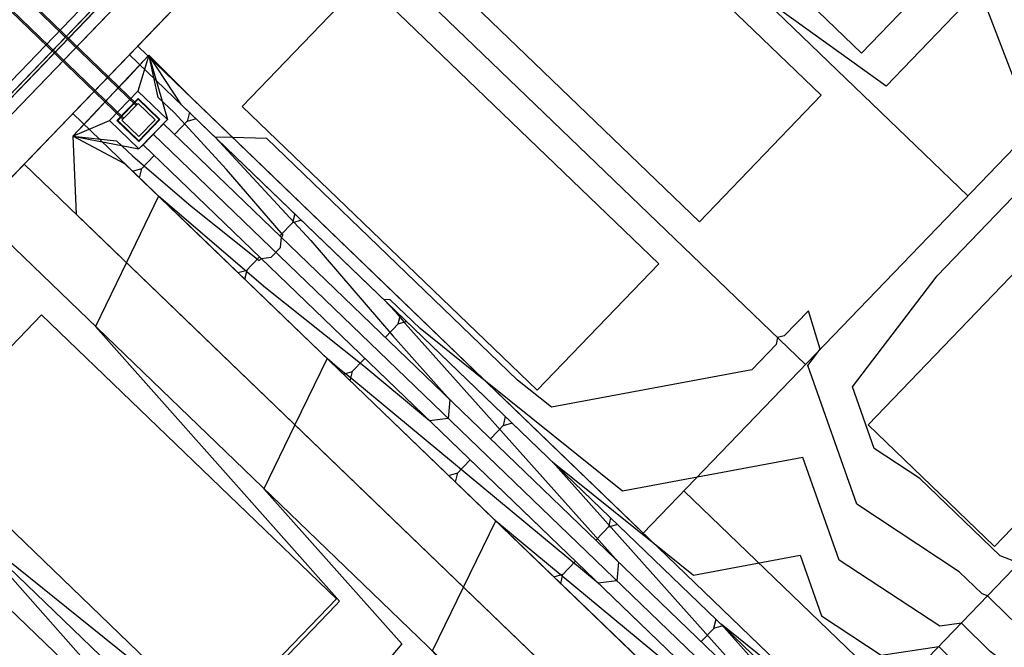
# Model space of a CAD drawing. Extents: x 2256203 to 2257764, y 13784806 to 13787130.
# Drawn here: x 2256900 to 2257069, y 13786449 to 13786557 of the extents above; entities that cross this region are included whole.
import ezdxf

# ---------------------------------------------------------------- set-up
doc = ezdxf.new("R2010")
doc.units = 21
doc.header["$MEASUREMENT"] = 0
for name, color, linetype in [('boc', 4, 'Continuous'), ('C-GRAD-PAD', 1, 'Continuous'), ('C-PARC-LOTS', 1, 'Continuous'), ('C-ROAD-BCRB', 252, 'Continuous'), ('C-ROAD-FCRB', 252, 'Continuous'), ('C-ROAD-GUTR', 252, 'Continuous'), ('C-STRM-BTTM', 252, 'Continuous'), ('C-STRM-TOP', 252, 'Continuous'), ('C-TOPO-CONT-MAJR', 4, 'Continuous'), ('C-TOPO-CONT-MINR', 2, 'Continuous'), ('Design Annotation', 42, 'Continuous'), ('Design Lines', 132, 'Continuous'), ('drain b design', 43, 'Continuous'), ('ob', 4, 'Continuous'), ('row', 4, 'Continuous'), ('Sectional Areas', 2, 'Continuous')]:
    doc.layers.add(name, color=color, linetype=linetype)

msp = doc.modelspace()

# ---------------------------------------------------------------- linework, layer by layer
at = {"layer": 'boc'}
msp.add_polyline3d([(2256993.96, 13786642.07, 623.48), (2256986.57, 13786634.4, 623.68), (2256951.9, 13786598.37, 624.7), (2256917.22, 13786562.35, 625.39), (2256882.54, 13786526.33, 625.46), (2256847.87, 13786490.31, 625.21), (2256813.19, 13786454.29, 624.46), (2256778.51, 13786418.27, 624.96), (2256743.83, 13786382.25, 625.96), (2256709.16, 13786346.23, 626.46)], dxfattribs=at)
msp.add_polyline3d([(2256993.96, 13786642.07, 623.48), (2256986.57, 13786634.4, 623.68), (2256951.9, 13786598.37, 624.7), (2256917.22, 13786562.35, 625.39), (2256882.54, 13786526.33, 625.46), (2256847.87, 13786490.31, 625.21), (2256813.19, 13786454.29, 624.46), (2256778.51, 13786418.27, 624.96), (2256743.83, 13786382.25, 625.96), (2256709.16, 13786346.23, 626.46)], dxfattribs=at)
at = {"layer": 'C-GRAD-PAD'}
for points in [[(2257014.76, 13786621.14, 0), (2257065.19, 13786572.59, 0), (2257044.38, 13786550.98, 0), (2256993.95, 13786599.53, 0), (2257014.76, 13786621.14, 0)], [(2256987.02, 13786592.32, 0), (2257037.45, 13786543.78, 0), (2257016.64, 13786522.16, 0), (2256966.21, 13786570.71, 0), (2256987.02, 13786592.32, 0)], [(2256959.28, 13786563.51, 0), (2257009.71, 13786514.96, 0), (2256988.9, 13786493.35, 0), (2256938.47, 13786541.89, 0), (2256959.28, 13786563.51, 0)], [(2257067.11, 13786466.64, 0), (2257115.66, 13786517.07, 0), (2257094.05, 13786537.87, 0), (2257045.5, 13786487.44, 0), (2257067.11, 13786466.64, 0)], [(2256904.13, 13786506.22, 0), (2256954.56, 13786457.67, 0), (2256933.75, 13786436.06, 0), (2256883.32, 13786484.61, 0), (2256904.13, 13786506.22, 0)], [(2256876.39, 13786477.4, 0), (2256926.82, 13786428.86, 0), (2256906.01, 13786407.24, 0), (2256855.58, 13786455.79, 0), (2256876.39, 13786477.4, 0)]]:
    msp.add_polyline3d(points, dxfattribs=at)
at = {"layer": 'C-PARC-LOTS'}
for points in [[(2257000.35, 13786635.01, 0), (2256920.6, 13786552.16, 0)], [(2256976.08, 13786609.8, 0), (2257062.53, 13786526.57, 0)], [(2256948.34, 13786580.98, 0), (2257034.79, 13786497.75, 0)], [(2257097.21, 13786562.59, 0), (2257007.05, 13786468.94, 0)], [(2256920.6, 13786552.16, 0), (2256901.18, 13786531.99, 0)], [(2256920.6, 13786552.16, 0), (2257007.05, 13786468.94, 0)], [(2256901.18, 13786531.99, 0), (2256563.76, 13786181.49, 0)], [(2257133.13, 13786528.01, 0), (2257049.91, 13786441.56, 0)], [(2256893.19, 13786523.69, 0), (2256979.64, 13786440.47, 0)], [(2256865.45, 13786494.88, 0), (2256951.9, 13786411.65, 0)], [(2257013.98, 13786476.14, 0), (2257374.1, 13786129.46, 0)]]:
    msp.add_polyline3d(points, dxfattribs=at)
at = {"layer": 'C-ROAD-BCRB'}
msp.add_polyline3d([(2256556.91, 13786188.08, 0), (2256993.51, 13786641.6, 0)], dxfattribs=at)
at = {"layer": 'C-ROAD-FCRB'}
msp.add_polyline3d([(2256556.55, 13786188.43, 0), (2256993.15, 13786641.95, 0)], dxfattribs=at)
at = {"layer": 'C-ROAD-GUTR'}
msp.add_polyline3d([(2256555.47, 13786189.47, 0), (2256992.07, 13786642.99, 0)], dxfattribs=at)
at = {"layer": 'C-STRM-BTTM'}
for points in [[(2256920.62, 13786544.5, 0), (2256915.77, 13786539.46, 0), (2256920.81, 13786534.6, 0), (2256925.67, 13786539.65, 0), (2256920.62, 13786544.5, 0)], [(2256920.65, 13786543.09, 0), (2256917.18, 13786539.49, 0), (2256920.78, 13786536.02, 0), (2256924.25, 13786539.62, 0), (2256920.65, 13786543.09, 0)], [(2256920.66, 13786542.38, 0), (2256917.89, 13786539.5, 0), (2256920.77, 13786536.72, 0), (2256923.55, 13786539.61, 0), (2256920.66, 13786542.38, 0)], [(2256929.43, 13786540.88, 0), (2256929.04, 13786539.31, 0)], [(2256930.6, 13786539.76, 0), (2256929.04, 13786539.31, 0)], [(2256924.97, 13786538.93, 0), (2257030.11, 13786437.72, 0)], [(2256926.89, 13786537.08, 0), (2256929.23, 13786539.51, 0)], [(2256921.51, 13786535.32, 0), (2257026.64, 13786434.11, 0)], [(2256923.43, 13786533.48, 0), (2256921.08, 13786531.04, 0)], [(2256919.72, 13786530.8, 0), (2256921.28, 13786531.25, 0)], [(2256920.89, 13786529.67, 0), (2256921.28, 13786531.25, 0)], [(2256947.44, 13786523.54, 0), (2256947.05, 13786521.97, 0)], [(2256944.9, 13786519.74, 0), (2256947.24, 13786522.17, 0)], [(2256948.61, 13786522.42, 0), (2256947.05, 13786521.97, 0)], [(2256941.44, 13786516.14, 0), (2256939.1, 13786513.71, 0)], [(2256937.73, 13786513.46, 0), (2256939.29, 13786513.91, 0)], [(2256938.9, 13786512.33, 0), (2256939.29, 13786513.91, 0)], [(2256965.45, 13786506.21, 0), (2256965.06, 13786504.63, 0)], [(2256962.91, 13786502.4, 0), (2256965.25, 13786504.83, 0)], [(2256966.62, 13786505.08, 0), (2256965.06, 13786504.63, 0)], [(2256959.45, 13786498.8, 0), (2256957.11, 13786496.37, 0)], [(2256955.74, 13786496.12, 0), (2256957.3, 13786496.57, 0)], [(2256956.91, 13786494.99, 0), (2256957.3, 13786496.57, 0)], [(2256980.92, 13786485.06, 0), (2256983.27, 13786487.49, 0)], [(2256983.46, 13786488.87, 0), (2256983.07, 13786487.29, 0)], [(2256984.63, 13786487.74, 0), (2256983.07, 13786487.29, 0)], [(2256977.46, 13786481.46, 0), (2256975.12, 13786479.03, 0)], [(2256973.75, 13786478.78, 0), (2256975.31, 13786479.23, 0)], [(2256974.92, 13786477.66, 0), (2256975.31, 13786479.23, 0)], [(2257001.47, 13786471.53, 0), (2257001.08, 13786469.95, 0)], [(2256998.93, 13786467.72, 0), (2257001.28, 13786470.15, 0)], [(2257002.64, 13786470.4, 0), (2257001.08, 13786469.95, 0)], [(2256995.47, 13786464.12, 0), (2256993.13, 13786461.69, 0)], [(2256991.76, 13786461.44, 0), (2256993.32, 13786461.89, 0)], [(2256992.93, 13786460.32, 0), (2256993.32, 13786461.89, 0)], [(2257019.48, 13786454.19, 0), (2257019.09, 13786452.61, 0)], [(2257016.95, 13786450.39, 0), (2257019.29, 13786452.82, 0)], [(2257020.65, 13786453.06, 0), (2257019.09, 13786452.61, 0)]]:
    msp.add_polyline3d(points, dxfattribs=at)
at = {"layer": 'C-STRM-TOP'}
for points in [[(2256920.31, 13786542.02, 0), (2256779.51, 13786677.78, 0)], [(2256920.49, 13786542.2, 0), (2256779.68, 13786677.96, 0)], [(2256918.06, 13786539.67, 0), (2256777.26, 13786675.44, 0)], [(2256918.23, 13786539.85, 0), (2256777.43, 13786675.62, 0)], [(2256919.21, 13786550.72, 0), (2256909.5, 13786540.64, 0)], [(2257029.54, 13786309.92, 0), (2257043.62, 13786410.91, 0), (2257043.82, 13786412.74, 0), (2257043.95, 13786415.18, 0), (2257043.9, 13786417.62, 0), (2257043.69, 13786420.06, 0), (2257043.3, 13786422.47, 0), (2257042.75, 13786424.85, 0), (2257042.03, 13786427.18, 0), (2257041.15, 13786429.46, 0), (2257040.12, 13786431.68, 0), (2257038.93, 13786433.81, 0), (2257037.6, 13786435.86, 0), (2257036.12, 13786437.81, 0), (2257034.52, 13786439.65, 0), (2257033.23, 13786440.96, 0), (2256919.21, 13786550.72, 0)], [(2256909.5, 13786540.64, 0), (2257023.52, 13786430.87, 0), (2257024.29, 13786430.09, 0), (2257025.25, 13786428.98, 0), (2257026.14, 13786427.81, 0), (2257026.94, 13786426.58, 0), (2257027.65, 13786425.3, 0), (2257028.27, 13786423.98, 0), (2257028.8, 13786422.61, 0), (2257029.23, 13786421.21, 0), (2257029.56, 13786419.78, 0), (2257029.79, 13786418.33, 0), (2257029.92, 13786416.87, 0), (2257029.95, 13786415.41, 0), (2257029.87, 13786413.94, 0), (2257029.75, 13786412.85, 0), (2257015.64, 13786311.6, 0)]]:
    msp.add_polyline3d(points, dxfattribs=at)
at = {"layer": 'C-TOPO-CONT-MAJR'}
for points in [[(2257089.39, 13786431.31, 627), (2257066.36, 13786448.69, 627), (2257061.47, 13786453.56, 627), (2257057.76, 13786453.01, 627), (2257040.55, 13786464.32, 627), (2257034.34, 13786481.87, 627), (2257003.48, 13786476.11, 627), (2256980.06, 13786494.91, 627)], [(2256947.47, 13786487.42, 627), (2256942.18, 13786476.53, 627), (2256965.76, 13786449.99, 627), (2256953.26, 13786435.2, 627), (2256942.61, 13786424.14, 627), (2256920.2, 13786442.17, 627), (2256939.9, 13786419.88, 627), (2256919.3, 13786408.98, 627), (2256910.11, 13786399.43, 627), (2256908.54, 13786397.87, 627), (2256907.04, 13786396.24, 627), (2256897.85, 13786386.69, 627)]]:
    msp.add_polyline3d(points, dxfattribs=at)
at = {"layer": 'C-TOPO-CONT-MINR'}
for points in [[(2257071.32, 13786463.8, 625), (2257068.11, 13786465.05, 625), (2257054.35, 13786478.29, 625), (2257046.56, 13786483.41, 625), (2257042.84, 13786493.95, 625), (2257057.31, 13786512.91, 625), (2257075.98, 13786532.3, 625), (2257064.58, 13786561.97, 625), (2257048.57, 13786545.35, 625), (2257026.51, 13786561.25, 625), (2257008.55, 13786575.87, 625), (2256989.15, 13786594.54, 625), (2256978.28, 13786600.74, 625), (2256971.72, 13786597.1, 625), (2256965.83, 13786590.98, 625), (2256959.67, 13786589.17, 625), (2256954.61, 13786587.49, 625)], [(2256922.59, 13786550.25, 625), (2256922.5, 13786550.64, 625), (2256922.35, 13786550.48, 625)], [(2257071.08, 13786453.2, 626), (2257066.65, 13786457.47, 626), (2257065.93, 13786458.2, 626), (2257065.01, 13786458.56, 626), (2257061.09, 13786462.34, 626), (2257043.56, 13786473.87, 626), (2257035.17, 13786497.57, 626), (2257037.31, 13786500.37, 626), (2257035.32, 13786506.96, 626), (2257031.16, 13786502.64, 626), (2257029.98, 13786502.38, 626), (2257029.77, 13786501.2, 626), (2257025.61, 13786496.87, 626), (2256991.33, 13786490.47, 626), (2256985.57, 13786495.1, 626), (2256942.68, 13786536.38, 626), (2256936.83, 13786536.54, 626)], [(2256918.65, 13786515.17, 626), (2256913.36, 13786504.27, 626), (2256955.09, 13786457.31, 626), (2256954.5, 13786456.6, 626), (2256934.17, 13786435.49, 626), (2256891.38, 13786469.91, 626), (2256929, 13786427.36, 626), (2256925.56, 13786425.54, 626), (2256906.43, 13786405.68, 626), (2256873.27, 13786431.82, 626), (2256900.65, 13786399.68, 626), (2256881.53, 13786379.8, 626)], [(2257008.89, 13786467.17, 628), (2257015.63, 13786461.75, 628), (2257033.88, 13786465.16, 628), (2257037.55, 13786454.78, 628), (2257047.72, 13786448.09, 628), (2257057.61, 13786449.56, 628), (2257070.66, 13786436.56, 628), (2257088.01, 13786423.46, 628), (2257096.75, 13786416.5, 628), (2257118.03, 13786396.97, 628), (2257126.39, 13786386.43, 628), (2257146.48, 13786368.84, 628), (2257153.63, 13786363.14, 628), (2257176.81, 13786342.68, 628), (2257180.64, 13786340.51, 628), (2257207.54, 13786316.92, 628), (2257222.27, 13786303.39, 628), (2257236.98, 13786289.82, 628), (2257237.1, 13786289.74, 628), (2257237.76, 13786289.11, 628), (2257266.08, 13786263, 628)], [(2256885.61, 13786364.42, 628), (2256913.65, 13786392.95, 628), (2256926.2, 13786399.38, 628), (2256950.81, 13786412.4, 628), (2256949.02, 13786414.43, 628), (2256951.05, 13786412.79, 628), (2256952.02, 13786413.79, 628), (2256976.44, 13786442.66, 628), (2256970.99, 13786448.79, 628), (2256976.29, 13786459.68, 628)]]:
    msp.add_polyline3d(points, dxfattribs=at)
at = {"layer": 'Design Annotation'}
for points in [[(2256993.61, 13786642.42, 623.48), (2256986.21, 13786634.74, 623.68), (2256951.54, 13786598.72, 624.7), (2256916.86, 13786562.7, 625.39), (2256882.18, 13786526.68, 625.46), (2256847.51, 13786490.66, 625.21), (2256812.83, 13786454.64, 624.46), (2256778.15, 13786418.62, 624.96), (2256743.47, 13786382.6, 625.96), (2256708.8, 13786346.57, 626.46)], [(2257031.52, 13786309.64, 0), (2257045.6, 13786410.64, 0), (2257045.81, 13786412.52, 0), (2257045.95, 13786415.08, 0), (2257045.9, 13786417.66, 0), (2257045.68, 13786420.23, 0), (2257045.28, 13786422.78, 0), (2257044.7, 13786425.3, 0), (2257043.94, 13786427.77, 0), (2257043.02, 13786430.18, 0), (2257041.93, 13786432.52, 0), (2257040.68, 13786434.78, 0), (2257039.27, 13786436.95, 0), (2257037.72, 13786439.01, 0), (2257036.02, 13786440.96, 0), (2257034.65, 13786442.36, 0), (2256920.6, 13786552.16, 0)], [(2256901.18, 13786531.99, 0), (2257015.19, 13786422.23, 0), (2257015.74, 13786421.66, 0), (2257016.21, 13786421.1, 0), (2257016.56, 13786420.58, 0), (2257016.88, 13786420.03, 0), (2257017.16, 13786419.47, 0), (2257017.4, 13786418.89, 0), (2257017.6, 13786418.29, 0), (2257017.76, 13786417.68, 0), (2257017.87, 13786417.06, 0), (2257017.94, 13786416.44, 0), (2257017.97, 13786415.81, 0), (2257017.95, 13786415.18, 0), (2257017.89, 13786414.55, 0), (2257003.76, 13786313.25, 0)]]:
    msp.add_polyline3d(points, dxfattribs=at)
at = {"layer": 'Design Lines'}
for points in [[(2256993.61, 13786642.42, 623.48), (2256986.21, 13786634.74, 623.68), (2256951.54, 13786598.72, 624.7), (2256916.86, 13786562.7, 625.39), (2256882.18, 13786526.68, 625.46), (2256847.51, 13786490.66, 625.21), (2256812.83, 13786454.64, 624.46), (2256778.15, 13786418.62, 624.96), (2256743.47, 13786382.6, 625.96), (2256708.8, 13786346.57, 626.46)], [(2256929.48, 13786543.61, 625.84), (2256922.5, 13786550.64, 625.89), (2256909.51, 13786536.8, 625.98), (2256910.06, 13786523.44, 626.04)], [(2256922.5, 13786550.64, 625.89), (2256920.62, 13786544.5, 624.3)], [(2256928.09, 13786542.17, 625.8), (2256922.5, 13786550.64, 625.89), (2256925.67, 13786539.65, 624.3)], [(2256921.51, 13786535.32, 624.3), (2256925.67, 13786539.65, 624.3), (2256920.62, 13786544.5, 624.3), (2256915.77, 13786539.46, 624.3), (2256920.81, 13786534.6, 624.3), (2256921.51, 13786535.32, 624.3)], [(2257032.36, 13786300.64, 632.64), (2257030.79, 13786304.49, 632.55), (2257045.6, 13786410.64, 630.25), (2257045.8, 13786412.4, 630.22), (2257045.94, 13786414.92, 630.17), (2257045.91, 13786417.5, 630.12), (2257045.69, 13786420.08, 630.07), (2257045.3, 13786422.63, 630.02), (2257044.73, 13786425.15, 629.97), (2257043.99, 13786427.62, 629.92), (2257043.08, 13786430.04, 629.87), (2257042, 13786432.38, 629.82), (2257040.76, 13786434.65, 629.77), (2257039.36, 13786436.82, 629.72), (2257037.81, 13786438.89, 629.67), (2257036.13, 13786440.85, 629.62), (2257034.73, 13786442.28, 629.58), (2256929.48, 13786543.61, 625.84)], [(2257031.73, 13786300.66, 632.6), (2257028.84, 13786304.98, 632.49), (2257043.62, 13786410.91, 630.21), (2257043.81, 13786412.62, 630.18), (2257043.94, 13786415.03, 630.13), (2257043.91, 13786417.47, 630.08), (2257043.7, 13786419.91, 630.03), (2257043.33, 13786422.32, 629.98), (2257042.78, 13786424.7, 629.93), (2257042.08, 13786427.04, 629.88), (2257041.21, 13786429.33, 629.83), (2257040.18, 13786431.54, 629.78), (2257039, 13786433.68, 629.73), (2257037.68, 13786435.74, 629.68), (2257036.21, 13786437.69, 629.63), (2257034.62, 13786439.54, 629.58), (2257033.3, 13786440.88, 629.54), (2256928.09, 13786542.17, 625.8)], [(2256909.51, 13786536.8, 625.98), (2256915.77, 13786539.46, 624.3)], [(2257031.93, 13786299.65, 631.1), (2257024.39, 13786305.7, 630.9), (2257039.16, 13786411.53, 628.71), (2257039.34, 13786413.13, 628.68), (2257039.45, 13786415.26, 628.63), (2257039.41, 13786417.39, 628.58), (2257039.22, 13786419.51, 628.53), (2257038.88, 13786421.61, 628.48), (2257038.4, 13786423.69, 628.43), (2257037.77, 13786425.72, 628.38), (2257037.01, 13786427.71, 628.33), (2257036.11, 13786429.63, 628.28), (2257035.07, 13786431.49, 628.23), (2257033.91, 13786433.28, 628.18), (2257032.62, 13786434.98, 628.13), (2257031.23, 13786436.58, 628.08), (2257030.1, 13786437.72, 628.04), (2256924.97, 13786538.93, 624.3)], [(2256918.38, 13786532.08, 625.8), (2256909.51, 13786536.8, 625.98), (2256920.81, 13786534.6, 624.3)], [(2257021.29, 13786301.57, 631.1), (2257036.68, 13786411.88, 628.71), (2257036.86, 13786413.41, 628.68), (2257036.95, 13786415.38, 628.63), (2257036.91, 13786417.33, 628.58), (2257036.73, 13786419.28, 628.53), (2257036.42, 13786421.21, 628.48), (2257035.97, 13786423.11, 628.43), (2257035.39, 13786424.98, 628.38), (2257034.68, 13786426.8, 628.33), (2257033.84, 13786428.57, 628.28), (2257032.89, 13786430.27, 628.23), (2257031.82, 13786431.91, 628.18), (2257030.63, 13786433.46, 628.13), (2257029.35, 13786434.93, 628.08), (2257028.32, 13786435.96, 628.04), (2256923.24, 13786537.12, 624.3)], [(2257011.84, 13786301.29, 631.1), (2257019.4, 13786306.12, 630.92), (2257034.21, 13786412.22, 628.71), (2257034.37, 13786413.69, 628.68), (2257034.45, 13786415.5, 628.63), (2257034.41, 13786417.28, 628.58), (2257034.24, 13786419.05, 628.53), (2257033.95, 13786420.81, 628.48), (2257033.53, 13786422.54, 628.43), (2257033, 13786424.24, 628.38), (2257032.35, 13786425.89, 628.33), (2257031.58, 13786427.5, 628.28), (2257030.71, 13786429.05, 628.23), (2257029.73, 13786430.54, 628.18), (2257028.64, 13786431.95, 628.13), (2257027.47, 13786433.28, 628.08), (2257026.55, 13786434.2, 628.04), (2256921.51, 13786535.32, 624.3)], [(2257012.17, 13786302.53, 632.6), (2257014.84, 13786306, 632.51), (2257029.75, 13786412.85, 630.21), (2257029.9, 13786414.18, 630.18), (2257029.96, 13786415.71, 630.13), (2257029.91, 13786417.17, 630.08), (2257029.76, 13786418.62, 630.03), (2257029.51, 13786420.07, 629.98), (2257029.16, 13786421.49, 629.93), (2257028.71, 13786422.89, 629.88), (2257028.16, 13786424.25, 629.83), (2257027.52, 13786425.57, 629.78), (2257026.79, 13786426.84, 629.73), (2257025.97, 13786428.06, 629.68), (2257025.07, 13786429.21, 629.63), (2257024.09, 13786430.3, 629.58), (2257023.37, 13786431.02, 629.54), (2256918.38, 13786532.08, 625.8)], [(2257002.48, 13786304.19, 632.84), (2257017.87, 13786414.5, 630.45), (2257017.97, 13786415.5, 630.42), (2257017.97, 13786416.18, 630.37), (2257017.92, 13786416.77, 630.32), (2257017.82, 13786417.39, 630.27), (2257017.69, 13786418.01, 630.22), (2257017.51, 13786418.61, 630.17), (2257017.29, 13786419.2, 630.12), (2257017.02, 13786419.78, 630.07), (2257016.72, 13786420.33, 630.02), (2257016.39, 13786420.86, 629.97), (2257016.01, 13786421.37, 629.92), (2257015.6, 13786421.84, 629.87), (2257015.16, 13786422.29, 629.82), (2257014.95, 13786422.47, 629.78), (2256910.06, 13786523.44, 626.04)]]:
    msp.add_polyline3d(points, dxfattribs=at)
at = {"layer": 'drain b design'}
for points in [[(2256922.35, 13786550.48, 625), (2256918.81, 13786546.61, 625), (2256916.47, 13786544.19, 625), (2256912.95, 13786540.42, 625), (2256909.51, 13786536.8, 625), (2256916.99, 13786536.02, 625), (2256919.68, 13786533.43, 625), (2256929.72, 13786524.83, 625), (2256941.36, 13786515.55, 625), (2256941.69, 13786515.89, 625), (2256943.42, 13786516.12, 625), (2256945, 13786517.76, 625), (2256945.16, 13786519.5, 625), (2256945.49, 13786519.84, 625), (2256935.77, 13786531.12, 625)], [(2256935.77, 13786531.12, 625), (2256926.8, 13786540.82, 625), (2256924.11, 13786543.41, 625), (2256922.59, 13786550.25, 625)], [(2256922.38, 13786541.56, 624), (2256920.65, 13786543.23, 624), (2256917.04, 13786539.48, 624), (2256920.79, 13786535.88, 624), (2256924.39, 13786539.62, 624), (2256922.38, 13786541.56, 624)], [(2256936.83, 13786536.54, 626), (2256933.86, 13786536.62, 626), (2256950.21, 13786518.93, 626), (2256964.25, 13786502.63, 626), (2256973.99, 13786491.74, 626), (2256973.7, 13786488.55, 626), (2256970.52, 13786488.14, 626), (2256959.27, 13786497.45, 626), (2256942.45, 13786510.86, 626), (2256924.15, 13786526.53, 626), (2256918.65, 13786515.17, 626)], [(2256980.06, 13786494.91, 627), (2256968.89, 13786503.89, 627), (2256963.75, 13786508.83, 627), (2256962.69, 13786508.86, 627), (2256964.65, 13786506.74, 627), (2256966.33, 13786504.79, 627), (2257002.81, 13786463.99, 627), (2257002.52, 13786460.8, 627), (2256999.35, 13786460.38, 627), (2256957.19, 13786495.29, 627), (2256955.18, 13786496.9, 627), (2256952.98, 13786498.77, 627), (2256947.47, 13786487.42, 627)], [(2256976.29, 13786459.68, 628), (2256981.82, 13786471.02, 628), (2257026.51, 13786434.01, 628), (2257027.86, 13786432.38, 628), (2257029.72, 13786432.49, 628), (2257030.92, 13786432.19, 628), (2257031.29, 13786434.87, 628), (2257031.51, 13786435.61, 628), (2257030.2, 13786437.85, 628), (2256991.52, 13786481.11, 628), (2257008.89, 13786467.17, 628)], [(2257029.16, 13786447.64, 629), (2257027.78, 13786447.39, 629), (2257020.35, 13786453.36, 629), (2257032.28, 13786440.02, 629), (2257034.7, 13786435.86, 629), (2257039.69, 13786427.19, 629), (2257040.21, 13786417.56, 629), (2257040.5, 13786411.35, 629), (2257036.66, 13786393.6, 629), (2257033.91, 13786391.96, 629), (2257031.71, 13786394.29, 629), (2257032.86, 13786412.41, 629), (2257031.13, 13786420.39, 629), (2257029.63, 13786425.8, 629), (2257027.21, 13786428.78, 629), (2257024.43, 13786431.85, 629), (2257010.64, 13786443.26, 629), (2257006.43, 13786434.62, 629), (2257004.16, 13786432.85, 629)]]:
    msp.add_polyline3d(points, dxfattribs=at)
at = {"layer": 'ob'}
msp.add_polyline3d([(2256995.35, 13786640.63, 623.48), (2256988.01, 13786633.01, 623.68), (2256953.34, 13786596.99, 624.7), (2256918.66, 13786560.97, 625.39), (2256883.98, 13786524.95, 625.46), (2256849.31, 13786488.92, 625.21), (2256814.63, 13786452.9, 624.46), (2256779.95, 13786416.88, 624.96), (2256745.28, 13786380.86, 625.96), (2256710.6, 13786344.84, 626.46)], dxfattribs=at)
msp.add_polyline3d([(2256995.35, 13786640.63, 623.48), (2256988.01, 13786633.01, 623.68), (2256953.34, 13786596.99, 624.7), (2256918.66, 13786560.97, 625.39), (2256883.98, 13786524.95, 625.46), (2256849.31, 13786488.92, 625.21), (2256814.63, 13786452.9, 624.46), (2256779.95, 13786416.88, 624.96), (2256745.28, 13786380.86, 625.96), (2256710.6, 13786344.84, 626.46)], dxfattribs=at)
at = {"layer": 'row'}
for points in [[(2257000.61, 13786635.28, 623.47), (2256993.42, 13786627.81, 623.68), (2256958.74, 13786591.79, 624.7), (2256924.06, 13786555.76, 625.39), (2256889.39, 13786519.74, 625.46), (2256854.71, 13786483.72, 625.21), (2256820.03, 13786447.7, 624.46), (2256785.36, 13786411.68, 624.96), (2256750.68, 13786375.66, 625.96), (2256716, 13786339.64, 626.46)], [(2257000.61, 13786635.28, 623.47), (2256993.42, 13786627.81, 623.68), (2256958.74, 13786591.79, 624.7), (2256924.06, 13786555.76, 625.39), (2256920.6, 13786552.16, 625.4)], [(2256920.6, 13786552.16, 625.4), (2256901.18, 13786531.99, 625.44)], [(2256901.18, 13786531.99, 625.44), (2256889.39, 13786519.74, 625.46), (2256854.71, 13786483.72, 625.21), (2256820.03, 13786447.7, 624.46), (2256785.36, 13786411.68, 624.96), (2256750.68, 13786375.66, 625.96), (2256716, 13786339.64, 626.46)]]:
    msp.add_polyline3d(points, dxfattribs=at)
at = {"layer": 'Sectional Areas'}
for points in [[(2256995.35, 13786640.63, 0), (2256558.35, 13786186.7, 0)], [(2256920.62, 13786544.5, 2), (2256915.77, 13786539.46, 2), (2256920.81, 13786534.6, 2), (2256925.67, 13786539.65, 2), (2256920.62, 13786544.5, 2)]]:
    msp.add_polyline3d(points, dxfattribs=at)

doc.saveas('drawing.dxf')
